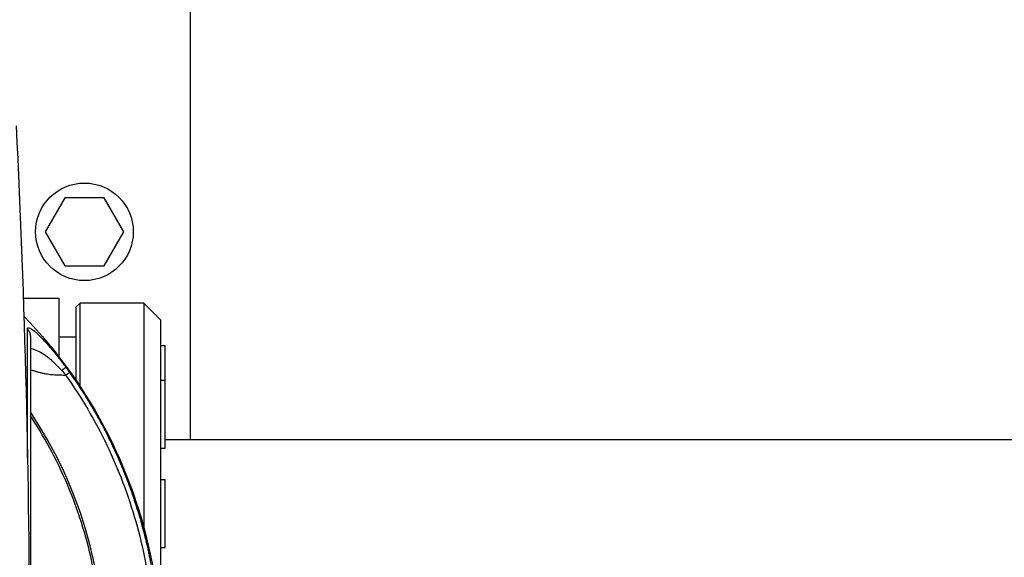
# Model space of a CAD drawing. Units: millimetres. Extents: x -13521 to 15836, y -7963 to 7963.
# Drawn here: x -10957 to -10725, y -6028 to -5902 of the extents above; entities that cross this region are included whole.
import ezdxf

# ---------------------------------------------------------------- set-up
doc = ezdxf.new("R2010")
doc.units = ezdxf.units.MM
doc.header["$LTSCALE"] = 20
doc.layers.add('2d', color=230, linetype='Continuous')

msp = doc.modelspace()

# ---------------------------------------------------------------- linework, layer by layer
at = {"layer": '2d'}
for p, q in [((-10917.19, -6000.7), (-10917.19, -5871.92)), ((-10946.8, -5943.71), (-10951.42, -5951.71)), ((-10937.57, -5943.71), (-10946.8, -5943.71)), ((-10932.95, -5951.71), (-10937.57, -5943.71)), ((-10951.42, -5951.71), (-10946.8, -5959.71)), ((-10937.57, -5959.71), (-10932.95, -5951.71)), ((-10946.8, -5959.71), (-10937.57, -5959.71)), ((-10956.6, -5967.35), (-10948.19, -5967.35)), ((-10948.19, -5967.35), (-10948.19, -5981.19)), ((-10944.19, -5969.5), (-10943.19, -5968.5)), ((-10944.19, -5969.5), (-10944.19, -5986.7)), ((-10943.19, -5988.19), (-10943.19, -5968.5)), ((-10928.19, -5968.5), (-10943.19, -5968.5)), ((-10928.19, -5968.5), (-10928.19, -6021.44)), ((-10924.19, -5972.5), (-10928.19, -5968.5)), ((-10924.19, -6044.72), (-10924.19, -5972.5)), ((-10944.19, -5976.5), (-10948.19, -5976.5)), ((-10924.19, -5978.51), (-10923.19, -5978.51)), ((-10923.19, -6002.68), (-10923.19, -5978.51)), ((-10948.19, -5983.73), (-10948.19, -5983.73)), ((-10944.19, -5987.04), (-10944.19, -5987.04)), ((-10924.19, -5986.68), (-10923.19, -5986.68)), ((-10943.19, -5988.55), (-10943.19, -5988.55)), ((-10668.34, -6000.7), (-10923.19, -6000.7)), ((-10924.19, -6002.68), (-10923.19, -6002.68)), ((-10924.19, -6010.07), (-10923.19, -6010.07)), ((-10923.19, -6026.07), (-10923.19, -6010.07)), ((-10943.19, -6019.34), (-10943.19, -6019.34)), ((-10928.19, -6022.61), (-10928.19, -6022.61)), ((-10924.19, -6026.07), (-10923.19, -6026.07))]:
    msp.add_line(p, q, dxfattribs=at)
msp.add_circle((-10942.19, -5951.71), 11.5, dxfattribs=at)
at = {"layer": '2d', "extrusion": (0, 0, -1)}
msp.add_arc((11039.19, -6051.5), 115, 135.9995, 170.2015, dxfattribs=at)
at = {"layer": '2d'}
for centre, major_axis, ratio, start_param, end_param in [((-11039.19, -6050.73), (101.51, 0), 0.998948, -0.591765, 0.591765), ((-11039.19, -6052.28), (71.74, 71.74), 1, 5.83194, 5.832042)]:
    msp.add_ellipse(centre, major_axis=major_axis, ratio=ratio, start_param=start_param, end_param=end_param, dxfattribs=at)
for points in [[(-10958.3, -5926.75), (-10956.22, -5968.34), (-10954.15, -6051.5), (-10956.22, -6134.67), (-10958.3, -6176.26)], [(-10955.62, -5974.72), (-10955.62, -5974.7), (-10955.62, -5974.69), (-10955.62, -5974.67)], [(-10954.94, -5976.35), (-10954.94, -5976.37), (-10954.94, -5976.38), (-10954.94, -5976.39)], [(-10947.55, -5984.4), (-10947.22, -5984.75), (-10946.92, -5985.11), (-10946.62, -5985.49)], [(-10946.58, -5983.63), (-10946.26, -5984.06), (-10945.96, -5984.49), (-10945.66, -5984.92)]]:
    msp.add_open_spline(points, degree=3, dxfattribs=at)
for points, knots in [([(-10955.62, -5974.67), (-10955.62, -5974.57), (-10955.6, -5974.49), (-10955.56, -5974.4), (-10955.53, -5974.37), (-10955.48, -5974.34), (-10955.46, -5974.33), (-10955.44, -5974.33), (-10955.44, -5974.32), (-10955.36, -5974.31), (-10955.28, -5974.31), (-10955.1, -5974.37), (-10955.01, -5974.41), (-10954.9, -5974.46)], [0, 0, 0, 0, 0.0625, 0.0625, 0.09375, 0.109375, 0.1171875, 0.1171875, 0.125, 0.125, 0.1875, 0.1875, 0.239659, 0.239659, 0.239659, 0.239659]), ([(-10955.62, -5988.56), (-10955.62, -5987.14), (-10955.62, -5985.8), (-10955.62, -5982.3), (-10955.62, -5980.34), (-10955.62, -5977.05), (-10955.62, -5975.72), (-10955.62, -5974.72)], [0.6805982, 0.6805982, 0.6805982, 0.6805982, 0.75, 0.75, 0.875, 0.875, 1, 1, 1, 1]), ([(-10954.94, -5976.39), (-10954.94, -5978.35), (-10954.94, -5981.68), (-10954.94, -5990.59), (-10954.94, -5996.3), (-10954.94, -6009.31), (-10954.94, -6016.77), (-10954.94, -6032.07), (-10954.94, -6040.03), (-10954.94, -6047.96)], [0, 0, 0, 0, 2.498369, 2.498369, 5.011523, 5.011523, 7.52364, 7.52364, 9.905222, 9.905222, 9.905222, 9.905222]), ([(-10954.9, -5974.46), (-10954.88, -5974.48), (-10954.86, -5974.49), (-10954.71, -5974.57), (-10954.56, -5974.67), (-10954.32, -5974.85), (-10954.19, -5974.95), (-10954.04, -5975.08), (-10953.97, -5975.13), (-10953.92, -5975.17), (-10953.9, -5975.19), (-10953.69, -5975.37), (-10953.49, -5975.55), (-10953.17, -5975.85), (-10953.01, -5976), (-10952.82, -5976.19), (-10952.73, -5976.28), (-10952.67, -5976.34), (-10952.64, -5976.37), (-10952.39, -5976.62), (-10952.16, -5976.86), (-10951.8, -5977.24), (-10951.61, -5977.44), (-10951.39, -5977.68), (-10951.3, -5977.78), (-10951.24, -5977.85), (-10951.2, -5977.89), (-10950.93, -5978.2), (-10950.67, -5978.48), (-10950.29, -5978.93), (-10950.1, -5979.15), (-10949.9, -5979.38), (-10949.77, -5979.54), (-10949.71, -5979.62), (-10949.39, -5980), (-10949.13, -5980.32), (-10948.61, -5980.96), (-10948.35, -5981.29), (-10947.58, -5982.28), (-10947.07, -5982.96), (-10946.58, -5983.63)], [0.239659, 0.239659, 0.239659, 0.239659, 0.25, 0.25, 0.3125, 0.3125, 0.34375, 0.359375, 0.3671875, 0.3671875, 0.375, 0.375, 0.4375, 0.4375, 0.46875, 0.484375, 0.4921875, 0.4921875, 0.5, 0.5, 0.5625, 0.5625, 0.59375, 0.609375, 0.6171875, 0.6171875, 0.625, 0.625, 0.6875, 0.6875, 0.71875, 0.734375, 0.734375, 0.75, 0.75, 0.8125, 0.8125, 0.875, 0.875, 1, 1, 1, 1]), ([(-10954.94, -5979.12), (-10954.75, -5979.18), (-10954.56, -5979.24), (-10954.12, -5979.39), (-10953.88, -5979.48), (-10953.13, -5979.77), (-10952.64, -5980.01), (-10951.88, -5980.47), (-10951.63, -5980.64), (-10951.12, -5981.01), (-10950.87, -5981.2), (-10950.48, -5981.52), (-10950.35, -5981.63), (-10950.09, -5981.85), (-10949.97, -5981.97), (-10949.59, -5982.32), (-10949.34, -5982.56), (-10948.58, -5983.32), (-10948.07, -5983.85), (-10947.55, -5984.4)], [0.3864285, 0.3864285, 0.3864285, 0.3864285, 0.4375, 0.4375, 0.5, 0.5, 0.625, 0.625, 0.6875, 0.6875, 0.75, 0.75, 0.78125, 0.78125, 0.8125, 0.8125, 0.875, 0.875, 1, 1, 1, 1]), ([(-10954.94, -5984.21), (-10954.89, -5984.23), (-10954.84, -5984.24), (-10954.52, -5984.34), (-10954.26, -5984.41), (-10953.74, -5984.56), (-10953.48, -5984.63), (-10952.96, -5984.77), (-10952.71, -5984.84), (-10952.2, -5984.96), (-10951.95, -5985.02), (-10951.45, -5985.12), (-10951.2, -5985.17), (-10950.71, -5985.25), (-10950.47, -5985.28), (-10950, -5985.34), (-10949.77, -5985.36), (-10949.32, -5985.38), (-10949.09, -5985.38), (-10948.64, -5985.4), (-10948.42, -5985.4), (-10947.76, -5985.43), (-10947.32, -5985.45), (-10946.8, -5985.48), (-10946.71, -5985.48), (-10946.62, -5985.49)], [0.4883085, 0.4883085, 0.4883085, 0.4883085, 0.4953718, 0.4953718, 0.5326267, 0.5326267, 0.5698816, 0.5698816, 0.6071365, 0.6071365, 0.6443913, 0.6443913, 0.6816462, 0.6816462, 0.7189011, 0.7189011, 0.7561559, 0.7561559, 0.7934108, 0.7934108, 0.8306657, 0.8306657, 0.9051754, 0.9051754, 0.9205337, 0.9205337, 0.9205337, 0.9205337]), ([(-10946.62, -5985.49), (-10942.92, -5990.71), (-10939.67, -5996.24), (-10934.13, -6007.78), (-10931.86, -6013.79), (-10928.35, -6026.1), (-10927.12, -6032.4), (-10925.99, -6042.81), (-10925.77, -6046.88), (-10925.77, -6050.95)], [0, 0, 0, 0, 0.275, 0.275, 0.55, 0.55, 0.825, 0.825, 1, 1, 1, 1]), ([(-10945.66, -5984.92), (-10944.75, -5986.19), (-10943.9, -5987.45), (-10942.7, -5989.3), (-10942.31, -5989.91), (-10941.74, -5990.81), (-10941.47, -5991.26), (-10941.15, -5991.78), (-10940.99, -5992.04), (-10940.92, -5992.17), (-10940.88, -5992.24), (-10940.86, -5992.26), (-10940.85, -5992.28), (-10940.84, -5992.29), (-10940.03, -5993.65), (-10939.27, -5994.98), (-10938.22, -5996.91), (-10937.88, -5997.55), (-10937.39, -5998.49), (-10937.15, -5998.96), (-10936.87, -5999.5), (-10936.74, -5999.77), (-10936.67, -5999.9), (-10936.64, -5999.97), (-10936.62, -5999.99), (-10936.61, -6000.01), (-10936.61, -6000.02), (-10935.89, -6001.46), (-10935.24, -6002.85), (-10934.33, -6004.86), (-10934.05, -6005.52), (-10933.63, -6006.49), (-10933.43, -6006.97), (-10933.2, -6007.52), (-10933.09, -6007.79), (-10933.03, -6007.93), (-10933.01, -6008), (-10932.99, -6008.03), (-10932.99, -6008.05), (-10932.98, -6008.06), (-10932.37, -6009.57), (-10931.82, -6011.01), (-10931.08, -6013.09), (-10930.84, -6013.76), (-10930.5, -6014.75), (-10930.34, -6015.24), (-10930.16, -6015.8), (-10930.07, -6016.08), (-10930.03, -6016.22), (-10930, -6016.29), (-10929.99, -6016.32), (-10929.99, -6016.34), (-10929.99, -6016.35), (-10929.75, -6017.1), (-10929.52, -6017.82), (-10929.21, -6018.88), (-10929.06, -6019.4), (-10928.89, -6019.99), (-10928.81, -6020.29), (-10928.77, -6020.44), (-10928.75, -6020.51), (-10928.74, -6020.54), (-10928.73, -6020.56), (-10928.73, -6020.57), (-10928.52, -6021.34), (-10928.32, -6022.07), (-10928.05, -6023.14), (-10927.96, -6023.49), (-10927.84, -6024.01), (-10927.77, -6024.26), (-10927.7, -6024.56), (-10927.67, -6024.71), (-10927.65, -6024.78), (-10927.64, -6024.81), (-10927.64, -6024.83), (-10927.64, -6024.84), (-10927.45, -6025.62), (-10927.29, -6026.36), (-10927.05, -6027.44), (-10926.98, -6027.79), (-10926.87, -6028.31), (-10926.82, -6028.57), (-10926.76, -6028.87), (-10926.73, -6029.01), (-10926.72, -6029.09), (-10926.71, -6029.12), (-10926.71, -6029.14), (-10926.71, -6029.15), (-10926.55, -6029.94), (-10926.41, -6030.7), (-10926.23, -6031.78), (-10926.17, -6032.14), (-10926.08, -6032.66), (-10926.04, -6032.91), (-10925.99, -6033.21), (-10925.97, -6033.36), (-10925.96, -6033.43), (-10925.95, -6033.46), (-10925.95, -6033.48), (-10925.95, -6033.49), (-10925.82, -6034.3), (-10925.71, -6035.06), (-10925.56, -6036.15), (-10925.52, -6036.5), (-10925.45, -6037.02), (-10925.42, -6037.28), (-10925.39, -6037.58), (-10925.37, -6037.72), (-10925.36, -6037.8), (-10925.36, -6037.83), (-10925.35, -6037.85), (-10925.35, -6037.86), (-10925.31, -6038.25), (-10925.27, -6038.63), (-10925.21, -6039.17), (-10925.18, -6039.44), (-10925.15, -6039.75), (-10925.13, -6039.91), (-10925.13, -6039.97), (-10925.12, -6040.02), (-10925.12, -6040.04), (-10925.08, -6040.44), (-10925.05, -6040.82), (-10925, -6041.37), (-10924.98, -6041.64), (-10924.95, -6041.95), (-10924.94, -6042.1), (-10924.93, -6042.18), (-10924.93, -6042.21), (-10924.93, -6042.24), (-10924.93, -6042.24), (-10924.87, -6043.05), (-10924.82, -6043.8), (-10924.75, -6044.9), (-10924.74, -6045.26), (-10924.71, -6045.79), (-10924.7, -6045.96), (-10924.69, -6046.22), (-10924.69, -6046.35), (-10924.68, -6046.51), (-10924.68, -6046.57), (-10924.67, -6046.61), (-10924.67, -6046.63), (-10924.66, -6047.03), (-10924.65, -6047.4), (-10924.63, -6047.95), (-10924.63, -6048.13), (-10924.62, -6048.41), (-10924.62, -6048.5), (-10924.61, -6048.68), (-10924.61, -6048.77), (-10924.6, -6049.6), (-10924.59, -6050.33), (-10924.59, -6051.06)], [0, 0, 0, 0, 0.0625, 0.0625, 0.09375, 0.09375, 0.109375, 0.117188, 0.121094, 0.123047, 0.124023, 0.124512, 0.124512, 0.125, 0.125, 0.1875, 0.1875, 0.21875, 0.21875, 0.234375, 0.242188, 0.246094, 0.248047, 0.249023, 0.249512, 0.249512, 0.25, 0.25, 0.3125, 0.3125, 0.34375, 0.34375, 0.359375, 0.367188, 0.371094, 0.373047, 0.374023, 0.374512, 0.374512, 0.375, 0.375, 0.4375, 0.4375, 0.46875, 0.46875, 0.484375, 0.492188, 0.496094, 0.498047, 0.499023, 0.499512, 0.499512, 0.5, 0.5, 0.53125, 0.53125, 0.546875, 0.554688, 0.558594, 0.560547, 0.561523, 0.562012, 0.562012, 0.5625, 0.5625, 0.59375, 0.59375, 0.609375, 0.609375, 0.617188, 0.621094, 0.623047, 0.624023, 0.624512, 0.624512, 0.625, 0.625, 0.65625, 0.65625, 0.671875, 0.671875, 0.679688, 0.683594, 0.685547, 0.686523, 0.687012, 0.687012, 0.6875, 0.6875, 0.71875, 0.71875, 0.734375, 0.734375, 0.742188, 0.746094, 0.748047, 0.749023, 0.749512, 0.749512, 0.75, 0.75, 0.78125, 0.78125, 0.796875, 0.796875, 0.804688, 0.808594, 0.810547, 0.811523, 0.812012, 0.812012, 0.8125, 0.8125, 0.828125, 0.828125, 0.835938, 0.839844, 0.841797, 0.842773, 0.842773, 0.84375, 0.84375, 0.859375, 0.859375, 0.867188, 0.871094, 0.873047, 0.874023, 0.874512, 0.874512, 0.875, 0.875, 0.90625, 0.90625, 0.921875, 0.921875, 0.929688, 0.929688, 0.933594, 0.935547, 0.936523, 0.936523, 0.9375, 0.9375, 0.953125, 0.953125, 0.960938, 0.960938, 0.964844, 0.964844, 0.96875, 0.96875, 1, 1, 1, 1]), ([(-10955.62, -5993.19), (-10955.62, -5992.83), (-10955.62, -5992.48), (-10955.62, -5990.89), (-10955.62, -5989.7), (-10955.62, -5988.56)], [0.60948338, 0.60948338, 0.60948338, 0.60948338, 0.625, 0.625, 0.6805982, 0.6805982, 0.6805982, 0.6805982]), ([(-10955.62, -6004.95), (-10955.62, -6003.69), (-10955.62, -6002.46), (-10955.62, -5998.39), (-10955.62, -5995.69), (-10955.62, -5993.19)], [0.4538867, 0.4538867, 0.4538867, 0.4538867, 0.5, 0.5, 0.6094834, 0.6094834, 0.6094834, 0.6094834]), ([(-10954.94, -6106.39), (-10954.61, -6105.9), (-10954.3, -6105.41), (-10950.57, -6099.56), (-10947.66, -6093.88), (-10942.96, -6082.06), (-10941.17, -6075.93), (-10938.78, -6063.44), (-10938.18, -6057.08), (-10938.18, -6044.37), (-10938.78, -6038.01), (-10941.17, -6025.52), (-10942.96, -6019.39), (-10947.66, -6007.58), (-10950.57, -6001.89), (-10954.3, -5996.04), (-10954.61, -5995.55), (-10954.94, -5995.06)], [0.1135521, 0.1135521, 0.1135521, 0.1135521, 0.125, 0.125, 0.25, 0.25, 0.375, 0.375, 0.5, 0.5, 0.625, 0.625, 0.75, 0.75, 0.875, 0.875, 0.8864479, 0.8864479, 0.8864479, 0.8864479])]:
    msp.add_open_spline(points, degree=3, knots=knots, dxfattribs=at)
for points, weights in [([(-10955.62, -5974.67), (-10954.93, -5975.38), (-10954.94, -5976.35)], [1, 0.798462129418, 0.739266014483]), ([(-10955.62, -5974.72), (-10954.94, -5975.43), (-10954.94, -5976.39)], [1, 0.799123899165, 0.739690104013]), ([(-10954.94, -5976.35), (-10954.94, -5976.35), (-10954.94, -5976.35)], [0.739266014483, 0.739262776996, 0.739259539936]), ([(-10946.58, -5983.63), (-10946.64, -5983.71), (-10947.55, -5984.4)], [1, 0.931922124232, 1]), ([(-10945.66, -5984.92), (-10945.76, -5984.92), (-10946.62, -5985.49)], [1, 0.937354437864, 1])]:
    msp.add_rational_spline(points, weights, degree=2, dxfattribs=at)

doc.saveas('drawing.dxf')
